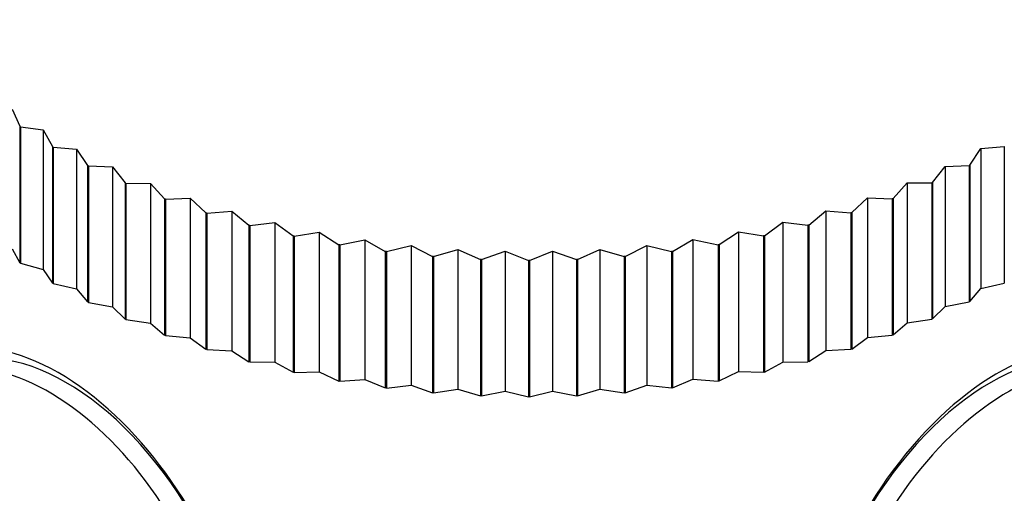
# Model space of a CAD drawing. Units: millimetres. Extents: x 0 to 1389, y 0 to 1767.
# Drawn here: x 210 to 230, y 529 to 539 of the extents above; entities that cross this region are included whole.
import ezdxf
from ezdxf import colors
from ezdxf.entities.mleader import LeaderData, LeaderLine
from ezdxf.math import Vec2, Vec3

# ---------------------------------------------------------------- set-up
doc = ezdxf.new("R2010")
doc.units = ezdxf.units.MM
doc.layers.add('DV6_Défaut', color=7, linetype='Continuous')
doc.layers.add('Défaut', color=7, linetype='Continuous')

# ---------------------------------------------------------------- blocks, each defined once
blk = doc.blocks.new('_DOT')
at = {"color": 0}
blk.add_line((0, 0), (-1, 0), dxfattribs=at)
at = {"color": 0, "const_width": 0.333}
blk.add_lwpolyline([(-0.1665, 0, 1), (0.1665, 0, 1)], format="xyb", close=True, dxfattribs=at)
blk = doc.blocks.new('SE5')
at = {"layer": 'DV6_Défaut', "color": 7, "linetype": 'Continuous'}
for p, q in [((209.686, 536.728), (209.846, 536.367)), ((209.861, 536.357), (209.846, 536.367)), ((209.846, 536.367), (209.846, 533.509)), ((209.861, 536.357), (209.861, 533.499)), ((209.861, 536.357), (210.337, 536.295)), ((210.337, 536.295), (210.337, 533.367)), ((210.337, 536.295), (210.532, 535.942)), ((210.548, 535.932), (210.532, 535.942)), ((210.532, 535.942), (210.532, 533.084)), ((210.548, 535.932), (210.548, 533.075)), ((210.548, 535.932), (211.039, 535.89)), ((211.039, 535.89), (211.039, 532.962)), ((211.039, 535.89), (211.269, 535.546)), ((229.753, 535.554), (229.982, 535.899)), ((229.982, 535.899), (230.473, 535.942)), ((229.982, 535.899), (229.982, 532.971)), ((230.473, 535.942), (230.473, 533.084)), ((211.286, 535.537), (211.269, 535.546)), ((211.269, 535.546), (211.269, 532.688)), ((211.286, 535.537), (211.286, 532.679)), ((211.286, 535.537), (211.789, 535.515)), ((211.789, 535.515), (211.789, 532.587)), ((211.789, 535.515), (212.053, 535.181)), ((228.97, 535.189), (229.233, 535.523)), ((229.233, 535.523), (229.736, 535.546)), ((229.233, 535.523), (229.233, 532.595)), ((229.753, 535.554), (229.736, 535.546)), ((229.736, 535.546), (229.736, 532.688)), ((229.753, 535.554), (229.753, 532.696)), ((212.071, 535.173), (212.053, 535.181)), ((212.053, 535.181), (212.053, 532.323)), ((212.071, 535.173), (212.071, 532.316)), ((212.071, 535.173), (212.584, 535.172)), ((212.584, 535.172), (212.584, 532.244)), ((212.584, 535.172), (212.879, 534.85)), ((228.144, 534.857), (228.439, 535.18)), ((228.439, 535.18), (228.952, 535.181)), ((228.439, 535.18), (228.439, 532.252)), ((228.97, 535.189), (228.952, 535.181)), ((228.952, 535.181), (228.952, 532.323)), ((228.97, 535.189), (228.97, 532.331)), ((212.898, 534.843), (212.879, 534.85)), ((212.879, 534.85), (212.879, 531.992)), ((212.898, 534.843), (213.419, 534.863)), ((212.898, 534.843), (212.898, 531.985)), ((213.419, 534.863), (213.419, 531.935)), ((213.419, 534.863), (213.745, 534.553)), ((227.279, 534.559), (227.605, 534.869)), ((227.605, 534.869), (227.605, 531.942)), ((227.605, 534.869), (228.125, 534.85)), ((228.144, 534.857), (228.125, 534.85)), ((228.125, 534.85), (228.125, 531.992)), ((228.144, 534.857), (228.144, 531.999)), ((213.765, 534.547), (213.745, 534.553)), ((213.745, 534.553), (213.745, 531.695)), ((213.765, 534.547), (214.29, 534.589)), ((213.765, 534.547), (213.765, 531.689)), ((214.29, 534.589), (214.29, 531.661)), ((214.29, 534.589), (214.645, 534.293)), ((226.38, 534.298), (226.734, 534.595)), ((226.734, 534.595), (226.734, 531.667)), ((226.734, 534.595), (227.26, 534.553)), ((227.279, 534.559), (227.26, 534.553)), ((227.26, 534.553), (227.26, 531.695)), ((227.279, 534.559), (227.279, 531.701)), ((214.665, 534.288), (214.645, 534.293)), ((214.645, 534.293), (214.645, 531.435)), ((214.665, 534.288), (215.193, 534.351)), ((214.665, 534.288), (214.665, 531.43)), ((215.193, 534.351), (215.193, 531.423)), ((215.193, 534.351), (215.575, 534.071)), ((225.451, 534.075), (225.832, 534.356)), ((225.832, 534.356), (225.832, 531.428)), ((225.832, 534.356), (226.36, 534.293)), ((226.38, 534.298), (226.36, 534.293)), ((226.36, 534.293), (226.36, 531.435)), ((226.38, 534.298), (226.38, 531.441)), ((215.596, 534.066), (215.575, 534.071)), ((215.575, 534.071), (215.575, 531.213)), ((215.596, 534.066), (216.123, 534.152)), ((215.596, 534.066), (215.596, 531.208)), ((216.123, 534.152), (216.123, 531.224)), ((216.123, 534.152), (216.53, 533.887)), ((224.496, 533.891), (224.903, 534.156)), ((224.903, 534.156), (224.903, 531.228)), ((224.903, 534.156), (225.43, 534.071)), ((225.451, 534.075), (225.43, 534.071)), ((225.43, 534.071), (225.43, 531.213)), ((225.451, 534.075), (225.451, 531.217)), ((216.551, 533.883), (216.53, 533.887)), ((216.53, 533.887), (216.53, 531.029)), ((216.551, 533.883), (217.076, 533.991)), ((216.551, 533.883), (216.551, 531.026)), ((217.076, 533.991), (217.076, 531.063)), ((217.076, 533.991), (217.505, 533.743)), ((217.527, 533.741), (218.045, 533.869)), ((218.045, 533.869), (218.045, 530.941)), ((218.045, 533.869), (218.496, 533.64)), ((222.531, 533.642), (222.981, 533.871)), ((222.981, 533.871), (222.981, 530.944)), ((222.981, 533.871), (223.5, 533.743)), ((223.521, 533.746), (223.951, 533.994)), ((223.951, 533.994), (223.951, 531.066)), ((223.951, 533.994), (224.475, 533.887)), ((224.496, 533.891), (224.475, 533.887)), ((224.475, 533.887), (224.475, 531.029)), ((224.496, 533.891), (224.496, 531.033)), ((209.686, 533.8), (209.846, 533.509)), ((217.527, 533.741), (217.505, 533.743)), ((217.505, 533.743), (217.505, 530.886)), ((217.527, 533.741), (217.527, 530.883)), ((218.518, 533.638), (218.496, 533.64)), ((218.496, 533.64), (218.496, 530.782)), ((218.518, 533.638), (219.028, 533.788)), ((218.518, 533.638), (218.518, 530.781)), ((219.028, 533.788), (219.028, 530.86)), ((219.028, 533.788), (219.497, 533.578)), ((219.519, 533.577), (220.017, 533.748)), ((220.017, 533.748), (220.017, 530.82)), ((220.017, 533.748), (220.502, 533.557)), ((220.525, 533.557), (221.01, 533.748)), ((221.01, 533.748), (221.01, 530.82)), ((221.01, 533.748), (221.508, 533.578)), ((221.531, 533.579), (221.999, 533.789)), ((221.999, 533.789), (221.999, 530.862)), ((221.999, 533.789), (222.509, 533.64)), ((222.531, 533.642), (222.509, 533.64)), ((222.509, 533.64), (222.509, 530.782)), ((222.531, 533.642), (222.531, 530.784)), ((223.521, 533.746), (223.5, 533.743)), ((223.5, 533.743), (223.5, 530.886)), ((223.521, 533.746), (223.521, 530.888)), ((209.861, 533.499), (209.846, 533.509)), ((209.861, 533.499), (210.337, 533.367)), ((219.519, 533.577), (219.497, 533.578)), ((219.497, 533.578), (219.497, 530.72)), ((219.519, 533.577), (219.519, 530.719)), ((220.525, 533.557), (220.502, 533.557)), ((220.502, 533.557), (220.502, 530.7)), ((220.525, 533.557), (220.525, 530.7)), ((221.531, 533.579), (221.508, 533.578)), ((221.508, 533.578), (221.508, 530.72)), ((221.531, 533.579), (221.531, 530.721)), ((210.337, 533.367), (210.532, 533.084)), ((210.548, 533.075), (210.532, 533.084)), ((210.548, 533.075), (211.039, 532.962)), ((229.982, 532.971), (230.473, 533.084)), ((211.039, 532.962), (211.269, 532.688)), ((229.753, 532.696), (229.982, 532.971)), ((211.286, 532.679), (211.269, 532.688)), ((211.286, 532.679), (211.789, 532.587)), ((211.789, 532.587), (212.053, 532.323)), ((228.97, 532.331), (229.233, 532.595)), ((229.233, 532.595), (229.736, 532.688)), ((229.753, 532.696), (229.736, 532.688)), ((212.071, 532.316), (212.053, 532.323)), ((212.071, 532.316), (212.584, 532.244)), ((212.584, 532.244), (212.879, 531.992)), ((228.144, 531.999), (228.439, 532.252)), ((228.439, 532.252), (228.952, 532.323)), ((228.97, 532.331), (228.952, 532.323)), ((212.898, 531.985), (212.879, 531.992)), ((212.898, 531.985), (213.419, 531.935)), ((227.605, 531.942), (228.125, 531.992)), ((228.144, 531.999), (228.125, 531.992)), ((213.419, 531.935), (213.745, 531.695)), ((227.279, 531.701), (227.605, 531.942)), ((213.765, 531.689), (213.745, 531.695)), ((213.765, 531.689), (214.29, 531.661)), ((214.29, 531.661), (214.645, 531.435)), ((226.38, 531.441), (226.734, 531.667)), ((226.734, 531.667), (227.26, 531.695)), ((227.279, 531.701), (227.26, 531.695)), ((214.665, 531.43), (214.645, 531.435)), ((214.665, 531.43), (215.193, 531.423)), ((215.193, 531.423), (215.575, 531.213)), ((225.451, 531.217), (225.832, 531.428)), ((225.832, 531.428), (226.36, 531.435)), ((226.38, 531.441), (226.36, 531.435)), ((215.596, 531.208), (215.575, 531.213)), ((215.596, 531.208), (216.123, 531.224)), ((216.123, 531.224), (216.53, 531.029)), ((224.496, 531.033), (224.903, 531.228)), ((224.903, 531.228), (225.43, 531.213)), ((225.451, 531.217), (225.43, 531.213)), ((216.551, 531.026), (216.53, 531.029)), ((216.551, 531.026), (217.076, 531.063)), ((217.076, 531.063), (217.505, 530.886)), ((217.527, 530.883), (218.045, 530.941)), ((218.045, 530.941), (218.496, 530.782)), ((222.531, 530.784), (222.981, 530.944)), ((222.981, 530.944), (223.5, 530.886)), ((223.521, 530.888), (223.951, 531.066)), ((223.951, 531.066), (224.475, 531.029)), ((224.496, 531.033), (224.475, 531.029)), ((217.527, 530.883), (217.505, 530.886)), ((218.518, 530.781), (218.496, 530.782)), ((218.518, 530.781), (219.028, 530.86)), ((219.028, 530.86), (219.497, 530.72)), ((219.519, 530.719), (219.497, 530.72)), ((219.519, 530.719), (220.017, 530.82)), ((220.017, 530.82), (220.502, 530.7)), ((220.525, 530.7), (221.01, 530.82)), ((221.01, 530.82), (221.508, 530.72)), ((221.531, 530.721), (221.508, 530.72)), ((221.531, 530.721), (221.999, 530.862)), ((221.999, 530.862), (222.509, 530.782)), ((222.531, 530.784), (222.509, 530.782)), ((223.521, 530.888), (223.5, 530.886)), ((220.525, 530.7), (220.502, 530.7))]:
    blk.add_line(p, q, dxfattribs=at)
for centre, major_axis, start_param, end_param in [((210.663, 526.627), (2.8, -4.85), 0, 3.656558), ((210.815, 526.715), (-2.625, 4.546), 3.141593, 6.283185), ((230.19, 526.715), (-2.625, -4.546), 3.141593, 6.283185), ((230.342, 526.627), (2.8, 4.85), 0, 3.654284), ((210.462, 526.511), (2.625, -4.546), 0, 3.561858), ((230.543, 526.511), (2.625, 4.546), 0, 3.556665)]:
    blk.add_ellipse(centre, major_axis=major_axis, ratio=0.57735, start_param=start_param, end_param=end_param, dxfattribs=at)

msp = doc.modelspace()

# ---------------------------------------------------------------- block references
at = {"layer": 'Défaut'}
msp.add_blockref('SE5', (0, 0), dxfattribs=at)

# ---------------------------------------------------------------- leaders
at = {"layer": 'Défaut', "color": 7, "linetype": 'Continuous'}
ml = msp.add_multileader_mtext('Standard', dxfattribs=at)
ml.set_content('{\\pxsm0.9;\\fSolid Edge ISO|b1||i0||c0|p34;\\W1.;25/08/2016\\P}', color=256)
ml.set_leader_properties()
ml.set_arrow_properties(name='DOT')
ml.build(insert=Vec2(0, 0))
ml.multileader.update_dxf_attribs({"leader_type": 0, "dogleg_length": 0, "arrow_head_size": 12})
ctx = ml.context
ctx.base_point, ctx.char_height, ctx.arrow_head_size, ctx.landing_gap_size = Vec3(1301.873, 1759.869), 12, 12, 4.2
notes = []
notes.append((ctx, [(0, (0, 0, 0), (0, 0), (1, 0), 1, [])]))
ctx.mtext.insert = Vec3(1303.873, 1765.989)
for ctx, leaders in notes:
    for number, flags, end, landing, length, lines in leaders:
        leader = LeaderData()
        leader.index, (leader.has_last_leader_line, leader.has_dogleg_vector, leader.attachment_direction) = number, flags
        leader.last_leader_point, leader.dogleg_vector, leader.dogleg_length = Vec3(end), Vec3(landing), length
        for number, points, colour, breaks in lines:
            line = LeaderLine()
            line.index, line.vertices, line.color, line.breaks = number, Vec3.list(points), colors.encode_raw_color(colour), breaks
            leader.lines.append(line)
        ctx.leaders.append(leader)

doc.saveas('drawing.dxf')
